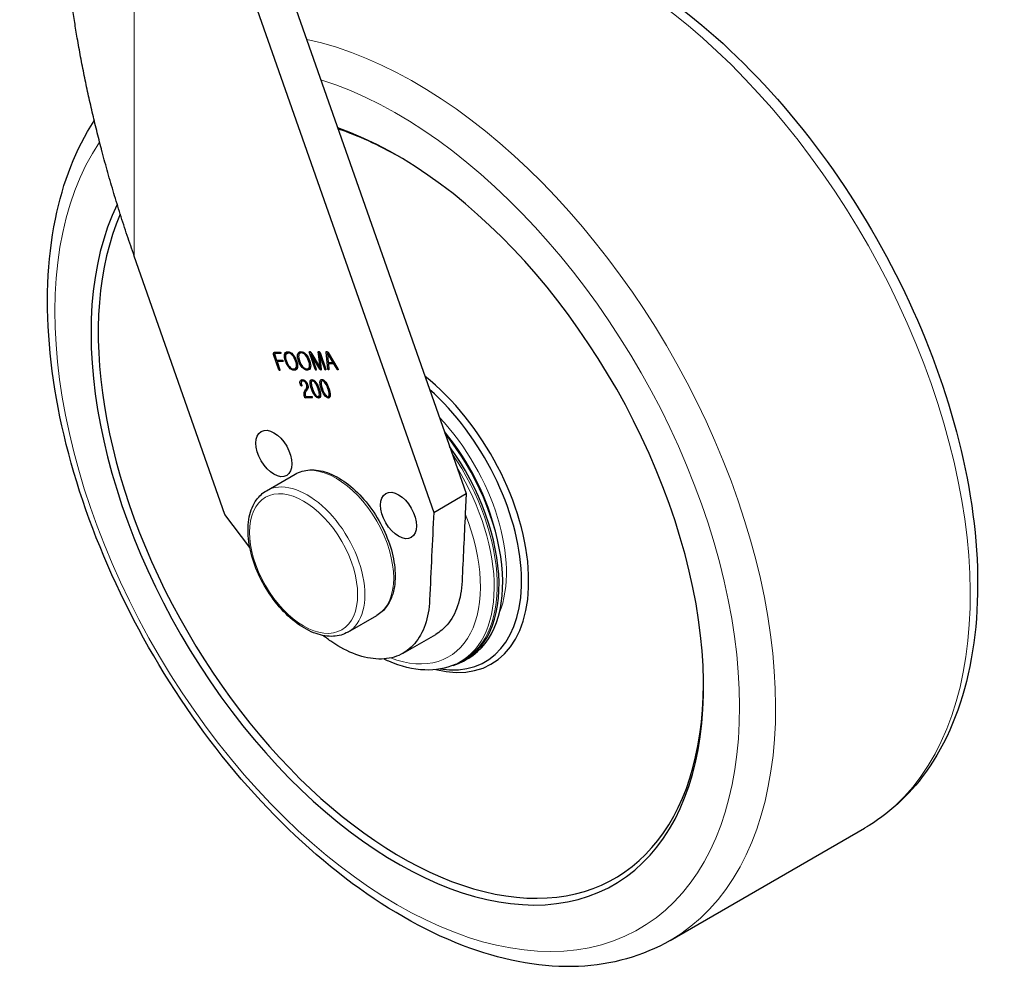
# Model space of a CAD drawing. Units: millimetres. Extents: x 823 to 7123, y 596 to 1487.
# Drawn here: x 1661 to 1855, y 1101 to 1291 of the extents above; entities that cross this region are included whole.
import ezdxf

# ---------------------------------------------------------------- set-up
doc = ezdxf.new("R2010")
doc.units = ezdxf.units.MM
doc.layers.add('1.외형선', color=3, linetype='Continuous', lineweight=25)
doc.layers.add('2.외형선얇음', color=5, linetype='Continuous', lineweight=9)

msp = doc.modelspace()

# ---------------------------------------------------------------- linework, layer by layer
at = {"layer": '1.외형선'}
for p, q in [((1703.593, 1304.834), (1742.523, 1193.997)), ((1711.593, 1304.025), (1748.938, 1197.701)), ((1701.23, 1193.58), (1683.283, 1244.678)), ((1711.896, 1222.205), (1710.851, 1225.179)), ((1711.001, 1225.644), (1712.146, 1225.656)), ((1711.062, 1225.162), (1711.444, 1224.075)), ((1711.081, 1225.366), (1711.437, 1225.572)), ((1712.24, 1225.389), (1711.131, 1225.378)), ((1711.488, 1225.584), (1712.263, 1225.591)), ((1713.459, 1225.423), (1713.815, 1225.628)), ((1716.051, 1225.449), (1716.408, 1225.655)), ((1719.088, 1222.278), (1717.935, 1225.561)), ((1718.229, 1225.306), (1718.381, 1225.394)), ((1719.984, 1222.311), (1718.229, 1225.306)), ((1718.229, 1225.306), (1719.292, 1222.28)), ((1718.24, 1225.631), (1718.42, 1225.327)), ((1718.42, 1225.327), (1720.04, 1222.574)), ((1719.693, 1225.632), (1719.92, 1225.763)), ((1719.726, 1225.35), (1719.693, 1225.632)), ((1719.715, 1225.775), (1719.775, 1225.81)), ((1720.04, 1222.574), (1719.726, 1225.35)), ((1719.924, 1225.323), (1720.097, 1225.423)), ((1720.986, 1222.297), (1719.924, 1225.323)), ((1719.924, 1225.323), (1720.277, 1222.314)), ((1720.04, 1225.583), (1721.194, 1222.299)), ((1721.573, 1222.365), (1721.251, 1225.604)), ((1721.486, 1225.463), (1721.655, 1225.561)), ((1721.496, 1225.463), (1721.486, 1225.463)), ((1721.486, 1225.463), (1721.664, 1223.648)), ((1721.496, 1225.463), (1721.657, 1225.557)), ((1722.586, 1223.657), (1721.496, 1225.463)), ((1721.626, 1225.608), (1723.577, 1222.385)), ((1721.628, 1225.605), (1721.634, 1225.549)), ((1711.444, 1224.075), (1712.572, 1224.087)), ((1711.536, 1223.813), (1711.892, 1224.019)), ((1712.664, 1223.825), (1711.536, 1223.813)), ((1711.536, 1223.813), (1712.1, 1222.207)), ((1711.667, 1224.078), (1711.722, 1223.921)), ((1711.892, 1224.019), (1712.685, 1224.027)), ((1721.664, 1223.648), (1722.586, 1223.657)), ((1721.691, 1223.385), (1722.047, 1223.591)), ((1722.747, 1223.396), (1721.691, 1223.385)), ((1721.691, 1223.385), (1721.801, 1222.272)), ((1721.823, 1223.649), (1721.84, 1223.471)), ((1722.047, 1223.591), (1722.843, 1223.599)), ((1722.586, 1223.657), (1722.75, 1223.752)), ((1722.747, 1223.396), (1722.909, 1223.489)), ((1723.413, 1222.288), (1722.747, 1223.396)), ((1711.966, 1222.091), (1712.109, 1222.174)), ((1715.124, 1222.412), (1715.48, 1222.618)), ((1717.717, 1222.439), (1718.073, 1222.644)), ((1719.158, 1222.164), (1719.302, 1222.247)), ((1719.984, 1222.311), (1720.259, 1222.469)), ((1720.04, 1222.574), (1720.234, 1222.686)), ((1721.056, 1222.183), (1721.203, 1222.268)), ((1721.573, 1222.365), (1721.78, 1222.484)), ((1723.413, 1222.288), (1723.578, 1222.383)), ((1723.509, 1222.184), (1723.621, 1222.248)), ((1716.196, 1219.152), (1716.152, 1219.276)), ((1716.36, 1219.278), (1716.409, 1219.14)), ((1716.447, 1219.935), (1716.803, 1220.141)), ((1718.443, 1219.968), (1718.777, 1220.161)), ((1720.384, 1219.988), (1720.718, 1220.181)), ((1716.271, 1219.023), (1716.418, 1219.108)), ((1717.397, 1218.118), (1717.354, 1218.051)), ((1717.426, 1218.694), (1717.677, 1218.839)), ((1717.016, 1216.637), (1717.373, 1216.843)), ((1718.459, 1216.652), (1717.016, 1216.637)), ((1717.14, 1216.907), (1718.365, 1216.919)), ((1717.373, 1216.843), (1718.472, 1216.854)), ((1719.762, 1216.877), (1720.117, 1217.083)), ((1721.702, 1216.897), (1722.058, 1217.102)), ((1709.431, 1198.263), (1715.134, 1201.555)), ((1742.523, 1193.997), (1748.938, 1197.701)), ((1748.938, 1197.701), (1748.751, 1193.728)), ((1706.142, 1187.057), (1701.23, 1193.58)), ((1725.559, 1170.328), (1731.262, 1173.62)), ((1736.507, 1166.174), (1742.922, 1169.877)), ((1748.709, 1164.769), (1749.44, 1165.191)), ((1746.762, 1163.929), (1747.342, 1164.186)), ((1789.275, 1109.352), (1827.764, 1131.574))]:
    msp.add_line(p, q, dxfattribs=at)
for centre, major_axis, start_param, end_param in [((1735.315, 1194.583), (42.836, -74.195), 3.5102215, 8.8349106), ((1736.027, 1194.995), (42.332, -73.322), 2.3621298, 2.564976), ((1736.027, 1194.995), (42.332, -73.322), 3.5428235, 7.0626482), ((1736.027, 1194.995), (17.888, -30.984), 5.7733797, 8.4506834), ((1735.315, 1194.583), (17.384, -30.111), 5.8506853, 8.3767045), ((1733.182, 1193.352), (16.259, -28.161), 0, 1.8287859), ((1732.451, 1192.93), (16.259, -28.161), 6.1463075, 8.0274671)]:
    msp.add_ellipse(centre, major_axis=major_axis, ratio=0.5773503, start_param=start_param, end_param=end_param, dxfattribs=at)
for centre in [(1710.916, 1205.636), (1735.57, 1193.375)]:
    msp.add_ellipse(centre, major_axis=(2.52, -4.365), ratio=0.5773503, dxfattribs=at)
for points, knots in [([(1683.283, 1244.678), (1682.808, 1246.03), (1682.343, 1247.387), (1681.888, 1248.751), (1681.42, 1250.153), (1680.962, 1251.561), (1680.516, 1252.975), (1680.086, 1254.335), (1679.666, 1255.7), (1679.256, 1257.071), (1678.848, 1258.433), (1678.451, 1259.8), (1678.064, 1261.172), (1677.681, 1262.529), (1677.307, 1263.892), (1676.944, 1265.259), (1676.893, 1265.454), (1676.841, 1265.649), (1676.79, 1265.845), (1676.47, 1267.059), (1676.159, 1268.277), (1675.856, 1269.498), (1675.555, 1270.709), (1675.263, 1271.924), (1674.979, 1273.141), (1674.698, 1274.347), (1674.425, 1275.555), (1674.16, 1276.767), (1673.9, 1277.962), (1673.647, 1279.16), (1673.403, 1280.361), (1673.154, 1281.586), (1672.914, 1282.814), (1672.684, 1284.045), (1672.453, 1285.276), (1672.232, 1286.51), (1672.02, 1287.747), (1671.842, 1288.79), (1671.67, 1289.835), (1671.506, 1290.881), (1671.343, 1291.917), (1671.188, 1292.955), (1671.04, 1293.995), (1670.893, 1295.023), (1670.754, 1296.054), (1670.622, 1297.085), (1670.491, 1298.106), (1670.368, 1299.128), (1670.253, 1300.151), (1670.139, 1301.157), (1670.033, 1302.164), (1669.935, 1303.173), (1669.838, 1304.171), (1669.749, 1305.171), (1669.668, 1306.172), (1669.588, 1307.158), (1669.516, 1308.145), (1669.452, 1309.134), (1669.428, 1309.495), (1669.406, 1309.857), (1669.385, 1310.219), (1669.336, 1311.063), (1669.293, 1311.907), (1669.257, 1312.752), (1669.22, 1313.593), (1669.191, 1314.435), (1669.168, 1315.278), (1669.145, 1316.098), (1669.129, 1316.919), (1669.12, 1317.74), (1669.116, 1318.171), (1669.113, 1318.602), (1669.112, 1319.033)], [0, 0, 0, 0, 0.04888941, 0.04888941, 0.04888941, 0.09916706, 0.09916706, 0.09916706, 0.14754415, 0.14754415, 0.14754415, 0.19562006, 0.19562006, 0.19562006, 0.24320305, 0.24320305, 0.24320305, 0.25, 0.25, 0.25, 0.29223666, 0.29223666, 0.29223666, 0.33412855, 0.33412855, 0.33412855, 0.37559642, 0.37559642, 0.37559642, 0.41650995, 0.41650995, 0.41650995, 0.45825497, 0.45825497, 0.45825497, 0.5, 0.5, 0.5, 0.5352142, 0.5352142, 0.5352142, 0.57007267, 0.57007267, 0.57007267, 0.60455948, 0.60455948, 0.60455948, 0.63866236, 0.63866236, 0.63866236, 0.67218519, 0.67218519, 0.67218519, 0.70536469, 0.70536469, 0.70536469, 0.73804198, 0.73804198, 0.73804198, 0.75, 0.75, 0.75, 0.77787177, 0.77787177, 0.77787177, 0.8056378, 0.8056378, 0.8056378, 0.83269816, 0.83269816, 0.83269816, 0.84690134, 0.84690134, 0.84690134, 0.84690134]), ([(1755.411, 1310.611), (1759.089, 1310.005), (1762.826, 1309.011), (1774.359, 1304.853), (1782.223, 1300.498), (1797.519, 1289.17), (1804.946, 1282.177), (1818.585, 1266.326), (1824.798, 1257.479), (1835.43, 1238.806), (1839.849, 1228.986), (1846.464, 1209.301), (1848.654, 1199.439), (1850.532, 1180.6), (1850.212, 1171.626), (1846.944, 1155.532), (1844.011, 1148.384), (1836.508, 1138.008), (1832.441, 1134.273), (1827.764, 1131.574)], [4.3693087, 4.3693087, 4.3693087, 4.3693087, 4.526781, 4.526781, 4.8528122, 4.8528122, 5.1811975, 5.1811975, 5.5081879, 5.5081879, 5.8345737, 5.8345737, 6.1616404, 6.1616404, 6.4900792, 6.4900792, 6.8155118, 6.8155118, 7.0685835, 7.0685835, 7.0685835, 7.0685835]), ([(1789.275, 1109.352), (1783.886, 1106.24), (1777.714, 1104.523), (1764.297, 1103.931), (1757.015, 1105.196), (1741.887, 1110.65), (1734.023, 1115.006), (1718.727, 1126.334), (1711.3, 1133.327), (1697.661, 1149.178), (1691.447, 1158.025), (1680.816, 1176.697), (1676.397, 1186.518), (1669.782, 1206.203), (1667.592, 1216.064), (1665.714, 1234.904), (1666.034, 1243.878), (1669.162, 1259.278), (1671.734, 1265.874), (1675.388, 1271.412)], [0.7853982, 0.7853982, 0.7853982, 0.7853982, 1.0770319, 1.0770319, 1.3851884, 1.3851884, 1.7112195, 1.7112195, 2.0396048, 2.0396048, 2.3665952, 2.3665952, 2.6929811, 2.6929811, 3.0200477, 3.0200477, 3.3484866, 3.3484866, 3.645753, 3.645753, 3.645753, 3.645753]), ([(1715.134, 1201.555), (1715.997, 1202.053), (1716.983, 1202.333), (1719.125, 1202.447), (1720.286, 1202.256), (1722.708, 1201.411), (1723.972, 1200.724), (1726.432, 1198.927), (1727.627, 1197.813), (1729.82, 1195.285), (1730.819, 1193.873), (1732.528, 1190.89), (1733.239, 1189.32), (1734.305, 1186.168), (1734.659, 1184.586), (1734.964, 1181.556), (1734.914, 1180.109), (1734.383, 1177.507), (1733.906, 1176.347), (1732.682, 1174.664), (1732.021, 1174.059), (1731.262, 1173.62)], [3.9269908, 3.9269908, 3.9269908, 3.9269908, 4.2125442, 4.2125442, 4.5170136, 4.5170136, 4.844012, 4.844012, 5.1745636, 5.1745636, 5.5034052, 5.5034052, 5.83146, 5.83146, 6.160351, 6.160351, 6.49093, 6.49093, 6.8174636, 6.8174636, 7.0685835, 7.0685835, 7.0685835, 7.0685835]), ([(1725.559, 1170.328), (1724.696, 1169.83), (1723.71, 1169.551), (1721.568, 1169.437), (1720.407, 1169.628), (1717.985, 1170.472), (1716.721, 1171.16), (1714.261, 1172.956), (1713.066, 1174.07), (1710.873, 1176.598), (1709.874, 1178.01), (1708.165, 1180.993), (1707.454, 1182.563), (1706.388, 1185.715), (1706.034, 1187.297), (1705.729, 1190.327), (1705.779, 1191.774), (1706.31, 1194.376), (1706.787, 1195.537), (1708.011, 1197.219), (1708.672, 1197.824), (1709.431, 1198.263)], [0.7853982, 0.7853982, 0.7853982, 0.7853982, 1.0709516, 1.0709516, 1.375421, 1.375421, 1.7024193, 1.7024193, 2.0329709, 2.0329709, 2.3618125, 2.3618125, 2.6898673, 2.6898673, 3.0187583, 3.0187583, 3.3493373, 3.3493373, 3.675871, 3.675871, 3.9269908, 3.9269908, 3.9269908, 3.9269908]), ([(1742.523, 1193.997), (1742.251, 1188.225), (1741.979, 1182.454), (1741.707, 1176.686), (1741.623, 1174.907), (1741.33, 1173.245), (1740.833, 1171.786), (1740.336, 1170.327), (1739.633, 1169.066), (1738.753, 1168.044), (1737.872, 1167.022), (1736.812, 1166.24), (1735.612, 1165.726), (1734.412, 1165.212), (1733.071, 1164.966), (1731.637, 1164.997), (1730.203, 1165.029), (1728.676, 1165.337), (1727.11, 1165.911), (1725.544, 1166.484), (1723.94, 1167.324), (1722.355, 1168.4), (1721.787, 1168.786), (1721.221, 1169.202), (1720.66, 1169.647)], [0, 0, 0, 0, 0.22605707, 0.22605707, 0.22605707, 0.29595257, 0.29595257, 0.29595257, 0.36589362, 0.36589362, 0.36589362, 0.43583468, 0.43583468, 0.43583468, 0.50577573, 0.50577573, 0.50577573, 0.57571678, 0.57571678, 0.57571678, 0.64565783, 0.64565783, 0.64565783, 0.67073838, 0.67073838, 0.67073838, 0.67073838]), ([(1748.751, 1193.728), (1748.541, 1189.282), (1748.331, 1184.836), (1748.122, 1180.389), (1748.038, 1178.608), (1747.454, 1175.291), (1745.526, 1171.832), (1743.759, 1170.361), (1742.922, 1169.877)], [0.05185942, 0.05185942, 0.05185942, 0.05185942, 0.22601152, 0.22601152, 0.22601152, 0.29595257, 0.36589362, 0.41790207, 0.41790207, 0.41790207, 0.41790207]), ([(1746.762, 1163.929), (1744.923, 1163.116), (1742.871, 1162.758), (1738.438, 1162.927), (1736.04, 1163.524), (1733.307, 1164.702), (1732.967, 1164.857), (1732.628, 1165.021)], [0.84730152, 0.84730152, 0.84730152, 0.84730152, 1.13404552, 1.13404552, 1.44482516, 1.44482516, 1.48892231, 1.48892231, 1.48892231, 1.48892231])]:
    msp.add_open_spline(points, degree=3, knots=knots, dxfattribs=at)
for points in [[(1710.851, 1225.179), (1710.807, 1225.306), (1710.794, 1225.413), (1710.815, 1225.499)], [(1710.815, 1225.499), (1710.838, 1225.595), (1710.901, 1225.643), (1711.001, 1225.644)], [(1711.043, 1225.31), (1711.034, 1225.272), (1711.041, 1225.222), (1711.062, 1225.162)], [(1711.131, 1225.378), (1711.083, 1225.377), (1711.054, 1225.355), (1711.043, 1225.31)], [(1711.163, 1225.646), (1711.158, 1225.583), (1711.168, 1225.511), (1711.193, 1225.43)], [(1711.437, 1225.572), (1711.451, 1225.579), (1711.468, 1225.583), (1711.488, 1225.584)], [(1712.146, 1225.656), (1712.179, 1225.656), (1712.21, 1225.644), (1712.239, 1225.619)], [(1712.239, 1225.619), (1712.265, 1225.593), (1712.285, 1225.562), (1712.299, 1225.524)], [(1712.304, 1225.433), (1712.294, 1225.404), (1712.273, 1225.389), (1712.24, 1225.389)], [(1712.299, 1225.524), (1712.311, 1225.489), (1712.313, 1225.458), (1712.304, 1225.433)], [(1713.197, 1223.907), (1713.016, 1224.421), (1712.953, 1224.846), (1713.006, 1225.182)], [(1713.006, 1225.182), (1713.072, 1225.558), (1713.286, 1225.749), (1713.648, 1225.752)], [(1713.74, 1225.49), (1713.439, 1225.487), (1713.267, 1225.328), (1713.221, 1225.012)], [(1713.363, 1225.387), (1713.36, 1225.371), (1713.358, 1225.355), (1713.356, 1225.339)], [(1713.505, 1225.74), (1713.435, 1225.65), (1713.388, 1225.533), (1713.363, 1225.387)], [(1713.648, 1225.752), (1714.008, 1225.756), (1714.352, 1225.571), (1714.681, 1225.199)], [(1714.59, 1225.025), (1714.322, 1225.338), (1714.038, 1225.493), (1713.74, 1225.49)], [(1713.815, 1225.628), (1713.871, 1225.661), (1713.936, 1225.681), (1714.01, 1225.69)], [(1714.681, 1225.199), (1714.974, 1224.867), (1715.21, 1224.443), (1715.391, 1223.929)], [(1715.789, 1223.933), (1715.609, 1224.447), (1715.545, 1224.872), (1715.599, 1225.208)], [(1715.599, 1225.208), (1715.665, 1225.585), (1715.879, 1225.775), (1716.241, 1225.779)], [(1716.333, 1225.516), (1716.032, 1225.513), (1715.859, 1225.354), (1715.814, 1225.038)], [(1715.955, 1225.414), (1715.953, 1225.398), (1715.951, 1225.381), (1715.949, 1225.365)], [(1716.097, 1225.766), (1716.028, 1225.676), (1715.981, 1225.559), (1715.955, 1225.414)], [(1716.241, 1225.779), (1716.6, 1225.782), (1716.945, 1225.598), (1717.274, 1225.225)], [(1717.183, 1225.052), (1716.914, 1225.365), (1716.631, 1225.519), (1716.333, 1225.516)], [(1716.408, 1225.655), (1716.464, 1225.687), (1716.529, 1225.707), (1716.603, 1225.717)], [(1717.78, 1223.953), (1717.62, 1224.407), (1717.421, 1224.773), (1717.183, 1225.052)], [(1717.274, 1225.225), (1717.566, 1224.893), (1717.803, 1224.47), (1717.984, 1223.955)], [(1717.935, 1225.561), (1717.91, 1225.631), (1717.905, 1225.687), (1717.919, 1225.729)], [(1717.919, 1225.729), (1717.932, 1225.767), (1717.958, 1225.79), (1717.998, 1225.796)], [(1717.998, 1225.796), (1718.038, 1225.8), (1718.08, 1225.788), (1718.123, 1225.759)], [(1718.123, 1225.759), (1718.169, 1225.728), (1718.208, 1225.685), (1718.24, 1225.631)], [(1719.693, 1225.632), (1719.685, 1225.692), (1719.692, 1225.74), (1719.715, 1225.775)], [(1719.715, 1225.775), (1719.74, 1225.804), (1719.774, 1225.816), (1719.815, 1225.81)], [(1719.815, 1225.81), (1719.856, 1225.807), (1719.896, 1225.787), (1719.936, 1225.749)], [(1719.936, 1225.749), (1719.981, 1225.708), (1720.016, 1225.653), (1720.04, 1225.583)], [(1721.251, 1225.604), (1721.243, 1225.678), (1721.25, 1225.734), (1721.272, 1225.772)], [(1721.272, 1225.772), (1721.292, 1225.807), (1721.323, 1225.825), (1721.365, 1225.826)], [(1721.365, 1225.826), (1721.402, 1225.826), (1721.444, 1225.809), (1721.489, 1225.774)], [(1721.489, 1225.774), (1721.537, 1225.736), (1721.583, 1225.681), (1721.626, 1225.608)], [(1712.572, 1224.087), (1712.605, 1224.087), (1712.636, 1224.075), (1712.664, 1224.049)], [(1712.664, 1224.049), (1712.691, 1224.024), (1712.71, 1223.994), (1712.723, 1223.959)], [(1712.728, 1223.868), (1712.718, 1223.84), (1712.697, 1223.825), (1712.664, 1223.825)], [(1712.723, 1223.959), (1712.735, 1223.924), (1712.737, 1223.894), (1712.728, 1223.868)], [(1713.221, 1225.012), (1713.18, 1224.734), (1713.24, 1224.366), (1713.401, 1223.909)], [(1713.899, 1222.642), (1713.611, 1222.97), (1713.378, 1223.392), (1713.197, 1223.907)], [(1713.401, 1223.909), (1713.56, 1223.454), (1713.758, 1223.088), (1713.995, 1222.81)], [(1715.187, 1223.927), (1715.028, 1224.381), (1714.829, 1224.747), (1714.59, 1225.025)], [(1715.363, 1222.824), (1715.404, 1223.108), (1715.346, 1223.476), (1715.187, 1223.927)], [(1715.391, 1223.929), (1715.572, 1223.414), (1715.633, 1222.991), (1715.573, 1222.658)], [(1715.814, 1225.038), (1715.773, 1224.76), (1715.833, 1224.392), (1715.993, 1223.935)], [(1716.491, 1222.668), (1716.204, 1222.996), (1715.97, 1223.418), (1715.789, 1223.933)], [(1715.993, 1223.935), (1716.153, 1223.481), (1716.351, 1223.114), (1716.587, 1222.836)], [(1717.956, 1222.85), (1717.997, 1223.134), (1717.938, 1223.502), (1717.78, 1223.953)], [(1717.984, 1223.955), (1718.165, 1223.44), (1718.225, 1223.017), (1718.166, 1222.685)], [(1711.966, 1222.091), (1711.936, 1222.12), (1711.912, 1222.158), (1711.896, 1222.205)], [(1712.051, 1222.054), (1712.023, 1222.053), (1711.994, 1222.066), (1711.966, 1222.091)], [(1712.107, 1222.093), (1712.096, 1222.067), (1712.078, 1222.054), (1712.051, 1222.054)], [(1712.1, 1222.207), (1712.116, 1222.16), (1712.119, 1222.121), (1712.107, 1222.093)], [(1714.937, 1222.083), (1714.575, 1222.079), (1714.229, 1222.265), (1713.899, 1222.642)], [(1713.995, 1222.81), (1714.261, 1222.497), (1714.544, 1222.342), (1714.845, 1222.345)], [(1714.845, 1222.345), (1715.143, 1222.348), (1715.316, 1222.508), (1715.363, 1222.824)], [(1714.93, 1222.351), (1715.049, 1222.308), (1715.17, 1222.287), (1715.293, 1222.289)], [(1715.573, 1222.658), (1715.509, 1222.278), (1715.297, 1222.087), (1714.937, 1222.083)], [(1715.293, 1222.289), (1715.342, 1222.289), (1715.388, 1222.293), (1715.431, 1222.3)], [(1715.58, 1222.698), (1715.551, 1222.666), (1715.518, 1222.64), (1715.48, 1222.618)], [(1717.529, 1222.109), (1717.168, 1222.105), (1716.821, 1222.292), (1716.491, 1222.668)], [(1716.587, 1222.836), (1716.854, 1222.523), (1717.137, 1222.368), (1717.437, 1222.371)], [(1717.437, 1222.371), (1717.736, 1222.374), (1717.909, 1222.534), (1717.956, 1222.85)], [(1717.523, 1222.377), (1717.642, 1222.334), (1717.763, 1222.314), (1717.886, 1222.315)], [(1718.166, 1222.685), (1718.101, 1222.305), (1717.889, 1222.113), (1717.529, 1222.109)], [(1717.886, 1222.315), (1717.934, 1222.315), (1717.98, 1222.319), (1718.024, 1222.327)], [(1718.172, 1222.724), (1718.143, 1222.693), (1718.11, 1222.666), (1718.073, 1222.644)], [(1719.158, 1222.164), (1719.128, 1222.192), (1719.105, 1222.23), (1719.088, 1222.278)], [(1719.244, 1222.126), (1719.215, 1222.126), (1719.187, 1222.139), (1719.158, 1222.164)], [(1719.299, 1222.165), (1719.289, 1222.14), (1719.27, 1222.127), (1719.244, 1222.126)], [(1719.292, 1222.28), (1719.309, 1222.232), (1719.311, 1222.194), (1719.299, 1222.165)], [(1720.191, 1222.136), (1720.13, 1222.135), (1720.061, 1222.194), (1719.984, 1222.311)], [(1720.277, 1222.314), (1720.284, 1222.196), (1720.255, 1222.137), (1720.191, 1222.136)], [(1721.056, 1222.183), (1721.026, 1222.211), (1721.003, 1222.249), (1720.986, 1222.297)], [(1721.142, 1222.146), (1721.114, 1222.145), (1721.085, 1222.158), (1721.056, 1222.183)], [(1721.201, 1222.184), (1721.19, 1222.159), (1721.171, 1222.146), (1721.142, 1222.146)], [(1721.194, 1222.299), (1721.211, 1222.251), (1721.213, 1222.213), (1721.201, 1222.184)], [(1721.617, 1222.232), (1721.59, 1222.27), (1721.576, 1222.314), (1721.573, 1222.365)], [(1721.703, 1222.156), (1721.672, 1222.168), (1721.644, 1222.194), (1721.617, 1222.232)], [(1721.775, 1222.166), (1721.758, 1222.147), (1721.734, 1222.144), (1721.703, 1222.156)], [(1721.801, 1222.272), (1721.805, 1222.224), (1721.796, 1222.189), (1721.775, 1222.166)], [(1723.509, 1222.184), (1723.475, 1222.206), (1723.443, 1222.241), (1723.413, 1222.288)], [(1723.59, 1222.18), (1723.568, 1222.167), (1723.541, 1222.168), (1723.509, 1222.184)], [(1723.577, 1222.385), (1723.605, 1222.338), (1723.619, 1222.293), (1723.621, 1222.252)], [(1723.621, 1222.252), (1723.622, 1222.217), (1723.612, 1222.193), (1723.59, 1222.18)], [(1716.152, 1219.276), (1716.061, 1219.538), (1716.042, 1219.758), (1716.096, 1219.938)], [(1716.096, 1219.938), (1716.157, 1220.14), (1716.3, 1220.242), (1716.524, 1220.244)], [(1716.318, 1219.758), (1716.279, 1219.629), (1716.293, 1219.47), (1716.36, 1219.278)], [(1716.618, 1219.976), (1716.46, 1219.975), (1716.36, 1219.902), (1716.318, 1219.758)], [(1716.452, 1220.143), (1716.431, 1220.075), (1716.421, 1220), (1716.422, 1219.919)], [(1716.493, 1220.243), (1716.477, 1220.213), (1716.463, 1220.18), (1716.452, 1220.143)], [(1716.524, 1220.244), (1716.747, 1220.246), (1716.96, 1220.148), (1717.165, 1219.948)], [(1717.074, 1219.765), (1716.929, 1219.908), (1716.777, 1219.978), (1716.618, 1219.976)], [(1716.803, 1220.141), (1716.822, 1220.151), (1716.841, 1220.16), (1716.863, 1220.166)], [(1717.367, 1219.288), (1717.3, 1219.48), (1717.202, 1219.639), (1717.074, 1219.765)], [(1717.165, 1219.948), (1717.346, 1219.771), (1717.483, 1219.552), (1717.575, 1219.291)], [(1717.426, 1218.694), (1717.468, 1218.858), (1717.449, 1219.056), (1717.367, 1219.288)], [(1717.575, 1219.291), (1717.675, 1219.004), (1717.703, 1218.771), (1717.658, 1218.591)], [(1718.342, 1218.416), (1718.166, 1218.919), (1718.079, 1219.344), (1718.084, 1219.689)], [(1718.084, 1219.689), (1718.091, 1220.07), (1718.216, 1220.261), (1718.458, 1220.264)], [(1718.552, 1219.996), (1718.374, 1219.994), (1718.291, 1219.83), (1718.304, 1219.504)], [(1718.304, 1219.504), (1718.317, 1219.21), (1718.4, 1218.846), (1718.552, 1218.413)], [(1718.506, 1220.262), (1718.472, 1220.185), (1718.451, 1220.087), (1718.443, 1219.968)], [(1718.458, 1220.264), (1718.698, 1220.266), (1718.955, 1220.078), (1719.229, 1219.701)], [(1719.139, 1219.513), (1718.922, 1219.837), (1718.726, 1219.998), (1718.552, 1219.996)], [(1719.661, 1218.424), (1719.509, 1218.858), (1719.335, 1219.22), (1719.139, 1219.513)], [(1719.229, 1219.701), (1719.478, 1219.358), (1719.69, 1218.935), (1719.867, 1218.431)], [(1720.283, 1218.435), (1720.106, 1218.939), (1720.02, 1219.363), (1720.024, 1219.709)], [(1720.024, 1219.709), (1720.032, 1220.089), (1720.157, 1220.281), (1720.399, 1220.283)], [(1720.493, 1220.016), (1720.315, 1220.014), (1720.232, 1219.85), (1720.245, 1219.524)], [(1720.245, 1219.524), (1720.258, 1219.23), (1720.34, 1218.866), (1720.492, 1218.433)], [(1720.447, 1220.281), (1720.412, 1220.205), (1720.392, 1220.107), (1720.384, 1219.988)], [(1720.399, 1220.283), (1720.639, 1220.286), (1720.896, 1220.098), (1721.17, 1219.72)], [(1721.08, 1219.532), (1720.862, 1219.856), (1720.667, 1220.017), (1720.493, 1220.016)], [(1721.601, 1218.444), (1721.449, 1218.877), (1721.275, 1219.24), (1721.08, 1219.532)], [(1721.17, 1219.72), (1721.418, 1219.377), (1721.631, 1218.954), (1721.808, 1218.451)], [(1716.271, 1219.023), (1716.24, 1219.055), (1716.215, 1219.098), (1716.196, 1219.152)], [(1716.359, 1218.981), (1716.33, 1218.981), (1716.301, 1218.995), (1716.271, 1219.023)], [(1716.416, 1219.025), (1716.407, 1218.996), (1716.387, 1218.981), (1716.359, 1218.981)], [(1716.409, 1219.14), (1716.426, 1219.092), (1716.428, 1219.054), (1716.416, 1219.025)], [(1717.016, 1216.637), (1716.891, 1216.988), (1716.843, 1217.292), (1716.871, 1217.552)], [(1716.871, 1217.552), (1716.896, 1217.789), (1716.988, 1218.009), (1717.149, 1218.212)], [(1717.077, 1217.472), (1717.054, 1217.325), (1717.075, 1217.136), (1717.14, 1216.907)], [(1717.354, 1218.051), (1717.195, 1217.838), (1717.103, 1217.645), (1717.077, 1217.472)], [(1717.149, 1218.212), (1717.299, 1218.412), (1717.392, 1218.572), (1717.426, 1218.694)], [(1717.505, 1218.418), (1717.377, 1218.256), (1717.293, 1218.083), (1717.251, 1217.9)], [(1717.658, 1218.591), (1717.63, 1218.476), (1717.543, 1218.318), (1717.397, 1218.118)], [(1717.672, 1218.661), (1717.628, 1218.587), (1717.572, 1218.506), (1717.505, 1218.418)], [(1718.975, 1217.151), (1718.729, 1217.494), (1718.518, 1217.915), (1718.342, 1218.416)], [(1718.552, 1218.413), (1718.702, 1217.986), (1718.874, 1217.626), (1719.067, 1217.334)], [(1719.067, 1217.334), (1719.282, 1217.01), (1719.479, 1216.849), (1719.657, 1216.851)], [(1719.657, 1216.851), (1719.831, 1216.853), (1719.912, 1217.016), (1719.902, 1217.343)], [(1719.902, 1217.343), (1719.891, 1217.637), (1719.811, 1217.997), (1719.661, 1218.424)], [(1719.867, 1218.431), (1720.043, 1217.931), (1720.127, 1217.508), (1720.121, 1217.162)], [(1720.916, 1217.17), (1720.67, 1217.513), (1720.459, 1217.935), (1720.283, 1218.435)], [(1720.492, 1218.433), (1720.642, 1218.006), (1720.814, 1217.646), (1721.007, 1217.354)], [(1721.007, 1217.354), (1721.223, 1217.03), (1721.419, 1216.869), (1721.598, 1216.87)], [(1721.598, 1216.87), (1721.771, 1216.872), (1721.853, 1217.036), (1721.842, 1217.362)], [(1721.842, 1217.362), (1721.832, 1217.656), (1721.751, 1218.017), (1721.601, 1218.444)], [(1721.808, 1218.451), (1721.983, 1217.95), (1722.068, 1217.527), (1722.061, 1217.182)], [(1717.35, 1216.909), (1717.357, 1216.887), (1717.365, 1216.865), (1717.373, 1216.843)], [(1718.365, 1216.919), (1718.393, 1216.92), (1718.421, 1216.907), (1718.447, 1216.882)], [(1718.447, 1216.882), (1718.474, 1216.856), (1718.494, 1216.825), (1718.507, 1216.786)], [(1718.513, 1216.695), (1718.505, 1216.666), (1718.487, 1216.652), (1718.459, 1216.652)], [(1718.507, 1216.786), (1718.52, 1216.751), (1718.521, 1216.721), (1718.513, 1216.695)], [(1719.751, 1216.583), (1719.509, 1216.581), (1719.251, 1216.77), (1718.975, 1217.151)], [(1720.121, 1217.162), (1720.114, 1216.779), (1719.991, 1216.585), (1719.751, 1216.583)], [(1719.787, 1216.892), (1719.878, 1216.834), (1719.968, 1216.8), (1720.056, 1216.791)], [(1721.692, 1216.603), (1721.45, 1216.6), (1721.191, 1216.789), (1720.916, 1217.17)], [(1722.061, 1217.182), (1722.055, 1216.798), (1721.931, 1216.605), (1721.692, 1216.603)], [(1721.727, 1216.911), (1721.819, 1216.853), (1721.909, 1216.82), (1721.996, 1216.811)]]:
    msp.add_open_spline(points, degree=3, dxfattribs=at)
at = {"layer": '2.외형선얇음'}
for p, q in [((1683.283, 1244.678), (1683.283, 1310.355)), ((1710.815, 1225.499), (1711.068, 1225.645)), ((1710.851, 1225.179), (1711.04, 1225.288)), ((1711.131, 1225.378), (1711.488, 1225.584)), ((1712.24, 1225.389), (1712.301, 1225.424)), ((1713.006, 1225.182), (1713.363, 1225.387)), ((1713.74, 1225.49), (1714.056, 1225.673)), ((1714.59, 1225.025), (1714.75, 1225.118)), ((1715.599, 1225.208), (1715.955, 1225.414)), ((1716.333, 1225.516), (1716.649, 1225.699)), ((1717.183, 1225.052), (1717.342, 1225.144)), ((1717.919, 1225.729), (1718.034, 1225.795)), ((1717.935, 1225.561), (1718.185, 1225.706)), ((1719.726, 1225.35), (1720.055, 1225.54)), ((1721.251, 1225.604), (1721.512, 1225.755)), ((1721.272, 1225.772), (1721.364, 1225.826)), ((1712.664, 1223.825), (1712.725, 1223.86)), ((1713.197, 1223.907), (1713.368, 1224.005)), ((1715.187, 1223.927), (1715.357, 1224.024)), ((1715.789, 1223.933), (1715.96, 1224.032)), ((1717.78, 1223.953), (1717.949, 1224.051)), ((1711.896, 1222.205), (1712.066, 1222.304)), ((1712.051, 1222.054), (1712.102, 1222.083)), ((1713.899, 1222.642), (1714.061, 1222.735)), ((1714.937, 1222.083), (1715.293, 1222.289)), ((1715.363, 1222.824), (1715.595, 1222.957)), ((1716.491, 1222.668), (1716.654, 1222.762)), ((1717.529, 1222.109), (1717.886, 1222.315)), ((1717.956, 1222.85), (1718.188, 1222.984)), ((1719.088, 1222.278), (1719.258, 1222.376)), ((1719.244, 1222.126), (1719.295, 1222.156)), ((1720.191, 1222.136), (1720.257, 1222.174)), ((1720.986, 1222.297), (1721.159, 1222.397)), ((1721.142, 1222.146), (1721.198, 1222.178)), ((1721.617, 1222.232), (1721.795, 1222.334)), ((1721.703, 1222.156), (1721.798, 1222.211)), ((1716.096, 1219.938), (1716.452, 1220.143)), ((1716.152, 1219.276), (1716.329, 1219.378)), ((1716.196, 1219.152), (1716.369, 1219.252)), ((1716.618, 1219.976), (1716.908, 1220.143)), ((1717.074, 1219.765), (1717.245, 1219.864)), ((1717.367, 1219.288), (1717.538, 1219.387)), ((1718.084, 1219.689), (1718.342, 1219.838)), ((1718.552, 1219.996), (1718.806, 1220.142)), ((1719.139, 1219.513), (1719.297, 1219.604)), ((1720.024, 1219.709), (1720.282, 1219.858)), ((1720.493, 1220.016), (1720.746, 1220.162)), ((1721.08, 1219.532), (1721.237, 1219.623)), ((1716.359, 1218.981), (1716.41, 1219.011)), ((1716.871, 1217.552), (1717.15, 1217.713)), ((1717.149, 1218.212), (1717.505, 1218.418)), ((1718.342, 1218.416), (1718.517, 1218.516)), ((1719.661, 1218.424), (1719.834, 1218.524)), ((1719.902, 1217.343), (1720.106, 1217.46)), ((1720.283, 1218.435), (1720.457, 1218.536)), ((1721.601, 1218.444), (1721.774, 1218.544)), ((1721.842, 1217.362), (1722.046, 1217.48)), ((1718.459, 1216.652), (1718.507, 1216.679)), ((1718.975, 1217.151), (1719.131, 1217.241)), ((1719.751, 1216.583), (1720.033, 1216.746)), ((1720.916, 1217.17), (1721.072, 1217.261)), ((1721.692, 1216.603), (1721.974, 1216.765))]:
    msp.add_line(p, q, dxfattribs=at)
for centre, major_axis, start_param, end_param in [((1777.368, 1218.863), (50.396, -87.289), 0, 2.6842536), ((1738.878, 1196.641), (50.396, -87.289), 0, 2.6624313), ((1735.315, 1194.583), (47.876, -82.924), 3.4104594, 8.8645036), ((1735.315, 1194.583), (15.268, -26.444), 0.4223189, 1.9602326), ((1734.744, 1194.254), (14.864, -25.746), 1.0790161, 1.8666797), ((1732.175, 1192.771), (16.2, -28.06), 6.221282, 7.9843596), ((1723.198, 1187.588), (-8.064, 13.967), 3.1415927, 6.2831853), ((1731.626, 1192.454), (16.166, -28.001), 6.221282, 7.8969789), ((1717.495, 1184.296), (-8.064, 13.967), 3.1415926, 6.2831853), ((1730.325, 1191.703), (15.162, -26.262), 5.6678635, 7.6054703)]:
    msp.add_ellipse(centre, major_axis=major_axis, ratio=0.5773503, start_param=start_param, end_param=end_param, dxfattribs=at)
msp.add_ellipse((1716.783, 1183.884), major_axis=(7.56, -13.094), ratio=0.5773503, dxfattribs=at)

doc.saveas('drawing.dxf')
